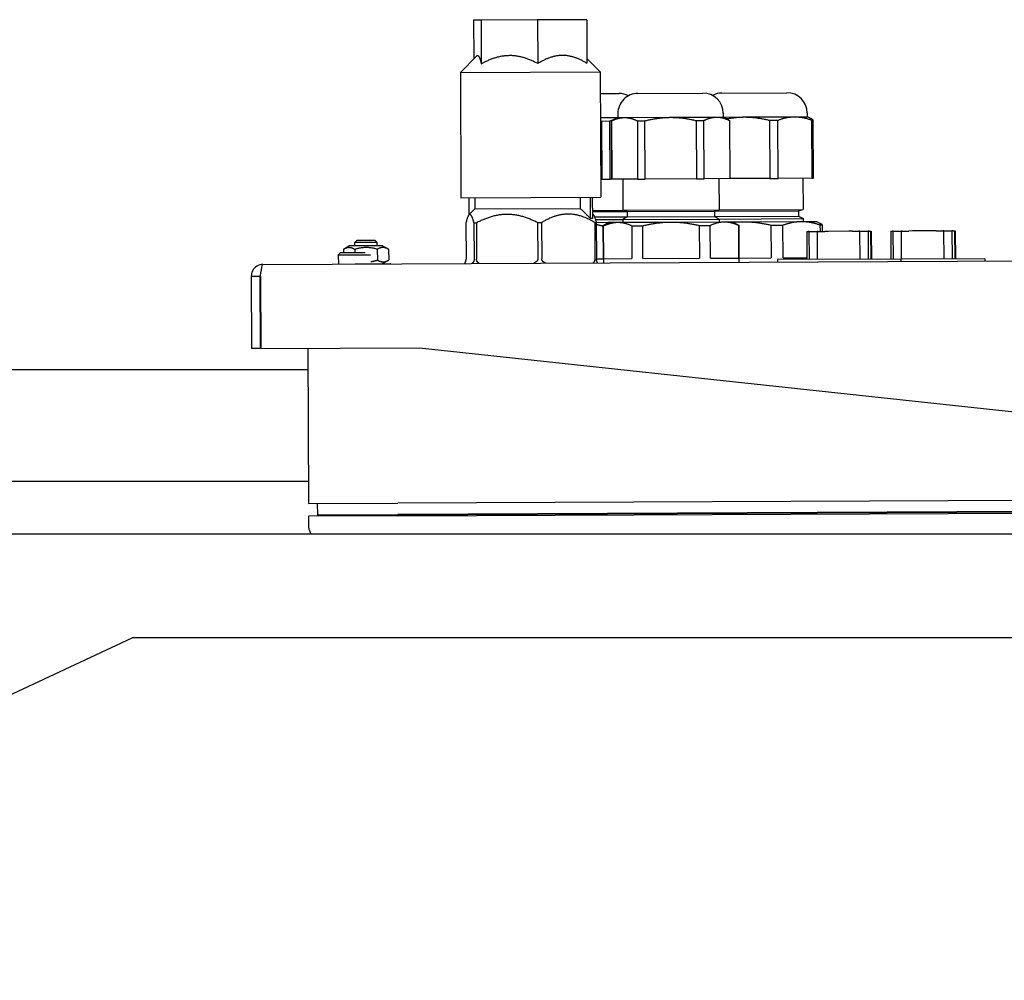
# Model space of a CAD drawing. Units: millimetres. Extents: x -1500 to 5945, y -1579 to 4455.
# Drawn here: x 532 to 707, y 890 to 1062 of the extents above; entities that cross this region are included whole.
import ezdxf

# ---------------------------------------------------------------- set-up
doc = ezdxf.new("R2010")
doc.units = ezdxf.units.MM
doc.header["$LTSCALE"] = 5
doc.layers.add('Sichtbar (ISO)', color=7, linetype='Continuous', lineweight=25)

msp = doc.modelspace()

# ---------------------------------------------------------------- linework, layer by layer
at = {"layer": 'Sichtbar (ISO)'}
for p, q in [((613.95, 1061.5), (612.61, 1061.49)), ((612.61, 1061.49), (612.64, 1054.59)), ((624.05, 1061.54), (613.95, 1061.5)), ((613.95, 1061.5), (613.99, 1053.73)), ((632.81, 1061.58), (624.05, 1061.54)), ((624.05, 1061.54), (624.09, 1053.78)), ((632.81, 1061.58), (632.85, 1053.81)), ((613.17, 1055.12), (610.25, 1052.18)), ((632.84, 1054.68), (635.25, 1052.29)), ((610.25, 1052.18), (635.25, 1052.29)), ((610.25, 1052.18), (610.36, 1029.78)), ((635.25, 1052.29), (635.35, 1029.9)), ((635.27, 1048.39), (638.58, 1048.41)), ((641.97, 1048.43), (653.58, 1048.48)), ((656.97, 1048.49), (668.58, 1048.54)), ((638.38, 1044.81), (638.39, 1044.11)), ((657.19, 1044.89), (657.2, 1044.19)), ((672.19, 1044.96), (672.2, 1044.26)), ((635.29, 1044.09), (638.29, 1044.11)), ((635.47, 1043.49), (636.94, 1043.5)), ((635.47, 1043.49), (635.52, 1033.1)), ((636.99, 1033.1), (636.94, 1043.5)), ((638.29, 1044.11), (637.24, 1043.5)), ((637.24, 1043.5), (637.27, 1043.5)), ((637.24, 1043.5), (637.29, 1033.1)), ((637.32, 1033.1), (637.27, 1043.5)), ((638.29, 1044.11), (639.56, 1044.11)), ((639.56, 1044.11), (647.79, 1044.15)), ((641.86, 1043.52), (641.91, 1033.12)), ((641.86, 1043.52), (643.21, 1043.52)), ((643.25, 1033.13), (643.21, 1043.52)), ((647.79, 1044.15), (656.02, 1044.19)), ((652.38, 1043.57), (652.43, 1033.17)), ((652.38, 1043.57), (653.73, 1043.57)), ((653.77, 1033.18), (653.73, 1043.57)), ((656.02, 1044.19), (657.29, 1044.19)), ((657.29, 1044.19), (660.97, 1044.21)), ((657.29, 1044.19), (658.34, 1043.59)), ((658.31, 1043.59), (658.36, 1033.2)), ((658.31, 1043.59), (658.34, 1043.59)), ((658.34, 1043.59), (658.39, 1033.2)), ((660.97, 1044.21), (669.95, 1044.25)), ((665.47, 1043.62), (666.94, 1043.63)), ((665.47, 1043.62), (665.52, 1033.23)), ((666.99, 1033.24), (666.94, 1043.63)), ((669.95, 1044.25), (672.29, 1044.26)), ((672.29, 1044.26), (672.84, 1043.95)), ((672.97, 1043.66), (673.02, 1033.26)), ((672.97, 1043.66), (673.27, 1043.66)), ((673.32, 1033.27), (673.27, 1043.66)), ((635.52, 1033.1), (635.34, 1033.1)), ((635.52, 1033.1), (636.99, 1033.1)), ((637.29, 1033.1), (636.99, 1033.1)), ((637.29, 1033.1), (637.32, 1033.1)), ((641.91, 1033.12), (637.32, 1033.1)), ((639.24, 1033.11), (639.27, 1027.55)), ((641.91, 1033.12), (643.25, 1033.13)), ((652.43, 1033.17), (643.25, 1033.13)), ((652.43, 1033.17), (653.77, 1033.18)), ((658.36, 1033.2), (653.77, 1033.18)), ((656.44, 1033.19), (656.47, 1027.63)), ((658.36, 1033.2), (658.39, 1033.2)), ((665.52, 1033.23), (658.39, 1033.2)), ((665.52, 1033.23), (666.99, 1033.24)), ((673.02, 1033.26), (666.99, 1033.24)), ((671.44, 1033.26), (671.47, 1027.7)), ((673.02, 1033.26), (673.32, 1033.27)), ((610.36, 1029.78), (635.35, 1029.9)), ((611.85, 1026.77), (611.84, 1029.79)), ((612.86, 1029.79), (612.86, 1027.79)), ((631.66, 1029.88), (631.67, 1027.88)), ((633.5, 1026.08), (633.48, 1029.89)), ((633.89, 1026.09), (633.87, 1029.89)), ((612.86, 1027.79), (611.79, 1026.71)), ((612.86, 1027.79), (631.67, 1027.88)), ((633.88, 1027.53), (639.27, 1027.55)), ((633.88, 1027.31), (640.07, 1027.34)), ((639.27, 1027.55), (656.47, 1027.63)), ((640.07, 1027.34), (639.27, 1027.55)), ((640.07, 1027.34), (655.67, 1027.41)), ((640.07, 1027.34), (640.07, 1026.38)), ((655.67, 1027.41), (656.47, 1027.63)), ((655.67, 1027.41), (670.67, 1027.48)), ((655.67, 1027.41), (655.67, 1026.45)), ((656.47, 1027.63), (671.47, 1027.7)), ((670.67, 1027.48), (671.47, 1027.7)), ((670.67, 1027.48), (670.67, 1026.52)), ((611.23, 1025.29), (611.26, 1018.79)), ((612.68, 1025.29), (613.12, 1025.3)), ((612.68, 1025.29), (612.71, 1018.79)), ((613.12, 1025.3), (613.15, 1018.8)), ((624.05, 1025.34), (624.76, 1025.35)), ((624.05, 1025.34), (624.08, 1018.84)), ((624.76, 1025.35), (624.79, 1018.85)), ((633.88, 1026.87), (633.95, 1026.81)), ((634.21, 1026.35), (640.07, 1026.38)), ((634.24, 1025.39), (634.52, 1025.39)), ((634.24, 1025.39), (634.27, 1018.89)), ((634.38, 1025.89), (639.27, 1025.91)), ((634.52, 1025.39), (636.88, 1025.4)), ((634.52, 1025.39), (634.55, 1018.89)), ((636.88, 1025.4), (635.78, 1024.76)), ((636.88, 1025.4), (638.35, 1025.41)), ((638.35, 1025.41), (647.88, 1025.45)), ((640.07, 1026.38), (639.27, 1025.91)), ((639.27, 1025.91), (656.47, 1025.99)), ((639.27, 1025.91), (639.28, 1025.41)), ((640.07, 1026.38), (655.67, 1026.45)), ((647.88, 1025.45), (657.4, 1025.49)), ((655.67, 1026.45), (670.67, 1026.52)), ((655.67, 1026.45), (656.47, 1025.99)), ((656.47, 1025.99), (671.47, 1026.06)), ((656.47, 1025.99), (656.48, 1025.49)), ((657.4, 1025.49), (658.88, 1025.5)), ((658.88, 1025.5), (660.76, 1025.51)), ((658.88, 1025.5), (659.98, 1024.87)), ((660.76, 1025.51), (671.17, 1025.56)), ((670.67, 1026.52), (671.47, 1026.06)), ((671.17, 1025.56), (673.87, 1025.57)), ((671.47, 1026.06), (671.47, 1025.56)), ((673.87, 1025.57), (674.51, 1025.21)), ((635.72, 1024.76), (635.78, 1024.76)), ((635.72, 1024.76), (635.74, 1018.9)), ((635.78, 1024.76), (635.83, 1024.76)), ((635.78, 1024.76), (635.81, 1018.16)), ((635.86, 1018.9), (635.83, 1024.76)), ((640.87, 1024.78), (642.84, 1024.79)), ((640.87, 1024.78), (640.9, 1018.92)), ((642.86, 1018.93), (642.84, 1024.79)), ((652.92, 1024.84), (654.88, 1024.85)), ((652.92, 1024.84), (652.95, 1018.97)), ((654.91, 1018.98), (654.88, 1024.85)), ((659.92, 1024.87), (659.98, 1024.87)), ((659.92, 1024.87), (659.95, 1019.01)), ((659.98, 1024.87), (660.01, 1018.27)), ((665.72, 1024.9), (667.86, 1024.91)), ((665.72, 1024.9), (665.74, 1019.03)), ((667.89, 1019.04), (667.86, 1024.91)), ((672.13, 1023.76), (672.37, 1023.76)), ((672.13, 1023.76), (672.15, 1018.76)), ((672.57, 1023.76), (672.37, 1023.76)), ((672.57, 1023.76), (673.96, 1023.77)), ((672.59, 1018.76), (672.57, 1023.76)), ((673.96, 1023.77), (673.98, 1018.77)), ((674.16, 1023.77), (673.96, 1023.77)), ((674.16, 1023.77), (675.37, 1023.78)), ((674.48, 1024.94), (674.49, 1023.77)), ((674.48, 1024.94), (674.92, 1024.94)), ((674.92, 1023.77), (674.92, 1024.94)), ((675.98, 1023.78), (675.37, 1023.78)), ((679.61, 1023.79), (675.98, 1023.78)), ((680.21, 1023.8), (679.61, 1023.79)), ((680.21, 1023.8), (681.42, 1023.8)), ((681.62, 1023.8), (681.42, 1023.8)), ((681.62, 1023.8), (683.06, 1023.81)), ((681.64, 1018.8), (681.62, 1023.8)), ((683.06, 1023.81), (683.08, 1018.81)), ((683.27, 1023.81), (683.06, 1023.81)), ((683.27, 1023.81), (683.53, 1023.81)), ((683.53, 1023.81), (683.63, 1023.81)), ((683.53, 1023.81), (683.55, 1018.81)), ((683.63, 1023.81), (683.66, 1018.81)), ((687.13, 1023.83), (687.37, 1023.83)), ((687.13, 1023.83), (687.15, 1018.83)), ((687.57, 1023.83), (687.37, 1023.83)), ((687.57, 1023.83), (688.96, 1023.84)), ((687.59, 1018.83), (687.57, 1023.83)), ((688.96, 1023.84), (688.98, 1018.84)), ((689.16, 1023.84), (688.96, 1023.84)), ((689.16, 1023.84), (690.37, 1023.84)), ((690.98, 1023.85), (690.37, 1023.84)), ((694.61, 1023.86), (690.98, 1023.85)), ((695.21, 1023.86), (694.61, 1023.86)), ((695.21, 1023.86), (696.42, 1023.87)), ((696.62, 1023.87), (696.42, 1023.87)), ((696.62, 1023.87), (698.06, 1023.88)), ((696.64, 1018.87), (696.62, 1023.87)), ((698.06, 1023.88), (698.08, 1018.88)), ((698.27, 1023.88), (698.06, 1023.88)), ((698.27, 1023.88), (698.53, 1023.88)), ((698.53, 1023.88), (698.63, 1023.88)), ((698.53, 1023.88), (698.55, 1018.88)), ((698.63, 1023.88), (698.66, 1018.88)), ((591.82, 1022.2), (591.39, 1021.77)), ((595.39, 1021.79), (591.39, 1021.77)), ((591.39, 1021.2), (591.39, 1021.77)), ((591.82, 1022.2), (594.96, 1022.21)), ((594.96, 1022.21), (595.39, 1021.79)), ((595.39, 1021.22), (595.39, 1021.79)), ((590.44, 1021.19), (589.36, 1020.56)), ((589.36, 1020.56), (589.36, 1019.95)), ((596.34, 1021.22), (590.44, 1021.19)), ((591.38, 1020.57), (591.38, 1019.91)), ((595.42, 1020.59), (595.43, 1018.65)), ((596.34, 1021.22), (597.44, 1020.59)), ((597.44, 1020.59), (597.45, 1018.65)), ((575, 1017.88), (870.8, 1019.21)), ((588.8, 1019.95), (588.45, 1019.59)), ((588.45, 1019.59), (594.23, 1019.62)), ((588.45, 1019.59), (588.46, 1017.94)), ((591.35, 1019.96), (588.8, 1019.95)), ((593.24, 1019.97), (591.56, 1019.96)), ((596.36, 1018.02), (597.45, 1018.65)), ((634.55, 1018.89), (635.74, 1018.9)), ((635.86, 1018.9), (640.9, 1018.92)), ((642.86, 1018.93), (652.95, 1018.97)), ((654.91, 1018.98), (659.95, 1019.01)), ((660, 1019.01), (665.74, 1019.03)), ((688.91, 1018.84), (666.91, 1018.74)), ((666.91, 1018.74), (666.91, 1018.3)), ((667.89, 1019.04), (672.15, 1019.06)), ((703.91, 1018.9), (688.91, 1018.84)), ((688.91, 1018.84), (688.91, 1018.4)), ((703.91, 1018.9), (703.91, 1018.46)), ((591.46, 1018), (597.71, 1018.03)), ((597.71, 1018.03), (597.75, 1017.99)), ((572.91, 1015.77), (574.41, 1015.78)), ((572.91, 1015.77), (572.97, 1002.87)), ((574.41, 1015.78), (574.47, 1002.88)), ((574.55, 1015.78), (574.61, 1002.88)), ((574.47, 1002.88), (572.97, 1002.87)), ((574.61, 1002.88), (602.97, 1003.01)), ((582.98, 1002.92), (583.1, 975.16)), ((602.97, 1003.01), (843.09, 977.09)), ((407.35, 999.08), (582.99, 999.1)), ((583.08, 979.1), (497.35, 979.09)), ((847.1, 976.35), (599.1, 975.23)), ((583.1, 975.16), (599.1, 975.23)), ((584.7, 975.17), (584.71, 973.17)), ((847.11, 974.35), (599.11, 973.23)), ((599.11, 973.18), (847.11, 974.3)), ((599.11, 972.98), (583.11, 972.91)), ((583.11, 972.91), (583.12, 970.99)), ((584.71, 973.17), (599.11, 973.23)), ((599.11, 973.18), (584.71, 973.12)), ((584.71, 973.12), (584.71, 972.92)), ((599.11, 972.98), (847.11, 974.1)), ((306.1, 969.74), (906.1, 969.74)), ((420.51, 890.04), (551.64, 951.19)), ((551.89, 951.24), (904, 951.24))]:
    msp.add_line(p, q, dxfattribs=at)
for centre, radius, start, end in [((641.98, 1044.83), 3.6, 90.2578, 180.2578), ((638.59, 1044.81), 3.6, 62.1694, 90.2578), ((653.59, 1044.88), 3.6, 0.2578, 90.2578), ((656.98, 1044.89), 3.6, 90.2578, 118.3462), ((668.59, 1044.94), 3.6, 0.2578, 90.2578), ((583.62, 970.99), 0.5, 180.2578, 198.9295), ((551.89, 950.64), 0.6, 90, 115)]:
    msp.add_arc(centre, radius, start, end, dxfattribs=at)
for points, knots in [([(613.17, 1055.12), (613.17, 1055.13), (613.18, 1055.13), (613.18, 1055.14), (613.2, 1055.15), (613.21, 1055.16), (613.22, 1055.17), (613.24, 1055.18), (613.25, 1055.18), (613.27, 1055.19), (613.28, 1055.19), (613.3, 1055.2), (613.31, 1055.2), (613.33, 1055.2), (613.34, 1055.19), (613.36, 1055.19), (613.37, 1055.19), (613.39, 1055.18), (613.4, 1055.17), (613.41, 1055.16), (613.43, 1055.15), (613.44, 1055.14), (613.46, 1055.12), (613.47, 1055.11), (613.49, 1055.09), (613.5, 1055.07), (613.52, 1055.05), (613.53, 1055.03), (613.55, 1055.01), (613.56, 1054.99), (613.58, 1054.96), (613.59, 1054.93), (613.6, 1054.91), (613.62, 1054.88), (613.63, 1054.85), (613.65, 1054.82), (613.66, 1054.78), (613.69, 1054.72), (613.72, 1054.65), (613.74, 1054.57), (613.77, 1054.49), (613.8, 1054.41), (613.83, 1054.32), (613.86, 1054.23), (613.88, 1054.14), (613.91, 1054.04), (613.94, 1053.94), (613.96, 1053.84), (613.99, 1053.73)], [4.557138, 4.557138, 4.557138, 4.557138, 4.653945, 4.653945, 4.653945, 5.01186, 5.01186, 5.01186, 5.370629, 5.370629, 5.370629, 5.730075, 5.730075, 5.730075, 6.089982, 6.089982, 6.089982, 6.450104, 6.450104, 6.450104, 6.81018, 6.81018, 6.81018, 7.169935, 7.169935, 7.169935, 7.529092, 7.529092, 7.529092, 7.887378, 7.887378, 7.887378, 8.244535, 8.244535, 8.244535, 8.601005, 8.601005, 8.601005, 9.314557, 9.314557, 9.314557, 10.029346, 10.029346, 10.029346, 10.745315, 10.745315, 10.745315, 11.461849, 11.461849, 11.461849, 11.461849]), ([(613.99, 1053.73), (614.09, 1053.78), (614.19, 1053.84), (614.29, 1053.89), (614.38, 1053.94), (614.48, 1053.99), (614.58, 1054.04), (614.68, 1054.09), (614.78, 1054.14), (614.88, 1054.19), (614.98, 1054.23), (615.08, 1054.28), (615.19, 1054.32), (615.29, 1054.37), (615.39, 1054.41), (615.49, 1054.46), (615.59, 1054.5), (615.7, 1054.54), (615.8, 1054.58), (615.9, 1054.62), (616.01, 1054.66), (616.11, 1054.69), (616.22, 1054.73), (616.32, 1054.76), (616.43, 1054.8), (616.53, 1054.83), (616.64, 1054.86), (616.75, 1054.89), (616.85, 1054.92), (616.96, 1054.95), (617.07, 1054.98), (617.18, 1055), (617.28, 1055.03), (617.39, 1055.05), (617.5, 1055.07), (617.61, 1055.09), (617.72, 1055.11), (617.83, 1055.13), (617.94, 1055.14), (618.05, 1055.16), (618.16, 1055.17), (618.27, 1055.18), (618.38, 1055.19), (618.49, 1055.2), (618.6, 1055.21), (618.71, 1055.21), (618.82, 1055.22), (618.93, 1055.22), (619.04, 1055.22), (619.15, 1055.22), (619.26, 1055.22), (619.37, 1055.22), (619.48, 1055.21), (619.59, 1055.21), (619.69, 1055.2), (619.8, 1055.19), (619.91, 1055.18), (620.02, 1055.17), (620.13, 1055.15), (620.24, 1055.14), (620.35, 1055.12), (620.46, 1055.1), (620.57, 1055.08), (620.67, 1055.06), (620.78, 1055.04), (620.89, 1055.02), (621, 1054.99), (621.11, 1054.97), (621.21, 1054.94), (621.32, 1054.91), (621.43, 1054.88), (621.53, 1054.85), (621.64, 1054.82), (621.75, 1054.79), (621.85, 1054.75), (621.96, 1054.72), (622.06, 1054.68), (622.17, 1054.65), (622.27, 1054.61), (622.48, 1054.53), (622.69, 1054.45), (622.89, 1054.36), (622.99, 1054.31), (623.09, 1054.27), (623.19, 1054.22), (623.29, 1054.18), (623.39, 1054.13), (623.49, 1054.08), (623.59, 1054.03), (623.69, 1053.98), (623.79, 1053.93), (623.89, 1053.88), (623.99, 1053.83), (624.09, 1053.78)], [0, 0, 0, 0, 0.357705, 0.357705, 0.357705, 0.715192, 0.715192, 0.715192, 1.072445, 1.072445, 1.072445, 1.429473, 1.429473, 1.429473, 1.786315, 1.786315, 1.786315, 2.143034, 2.143034, 2.143034, 2.50023, 2.50023, 2.50023, 2.858661, 2.858661, 2.858661, 3.218016, 3.218016, 3.218016, 3.57798, 3.57798, 3.57798, 3.938252, 3.938252, 3.938252, 4.298553, 4.298553, 4.298553, 4.658635, 4.658635, 4.658635, 5.018282, 5.018282, 5.018282, 5.377321, 5.377321, 5.377321, 5.735632, 5.735632, 5.735632, 6.093155, 6.093155, 6.093155, 6.450005, 6.450005, 6.450005, 6.807113, 6.807113, 6.807113, 7.164764, 7.164764, 7.164764, 7.522967, 7.522967, 7.522967, 7.881663, 7.881663, 7.881663, 8.240735, 8.240735, 8.240735, 8.600017, 8.600017, 8.600017, 8.959297, 8.959297, 8.959297, 9.318325, 9.318325, 9.318325, 10.034445, 10.034445, 10.034445, 10.391204, 10.391204, 10.391204, 10.747958, 10.747958, 10.747958, 11.104829, 11.104829, 11.104829, 11.461849, 11.461849, 11.461849, 11.461849]), ([(624.09, 1053.78), (624.26, 1053.88), (624.43, 1053.99), (624.6, 1054.09), (624.78, 1054.19), (624.95, 1054.28), (625.13, 1054.37), (625.31, 1054.46), (625.48, 1054.55), (625.66, 1054.63), (625.84, 1054.7), (626.03, 1054.78), (626.21, 1054.84), (626.3, 1054.88), (626.39, 1054.91), (626.48, 1054.94), (626.58, 1054.97), (626.67, 1054.99), (626.76, 1055.02), (626.85, 1055.05), (626.95, 1055.07), (627.04, 1055.09), (627.13, 1055.11), (627.23, 1055.13), (627.32, 1055.15), (627.41, 1055.17), (627.51, 1055.19), (627.6, 1055.2), (627.7, 1055.21), (627.79, 1055.23), (627.89, 1055.23), (627.98, 1055.24), (628.08, 1055.25), (628.17, 1055.26), (628.27, 1055.26), (628.37, 1055.26), (628.46, 1055.26), (628.56, 1055.26), (628.65, 1055.26), (628.75, 1055.26), (628.84, 1055.25), (628.94, 1055.25), (629.04, 1055.24), (629.13, 1055.23), (629.23, 1055.22), (629.32, 1055.21), (629.42, 1055.19), (629.51, 1055.18), (629.61, 1055.16), (629.7, 1055.14), (629.8, 1055.13), (629.89, 1055.1), (629.98, 1055.08), (630.08, 1055.06), (630.17, 1055.03), (630.26, 1055.01), (630.35, 1054.98), (630.45, 1054.95), (630.54, 1054.93), (630.63, 1054.89), (630.72, 1054.86), (630.9, 1054.8), (631.09, 1054.73), (631.27, 1054.65), (631.45, 1054.57), (631.62, 1054.49), (631.8, 1054.4), (631.98, 1054.31), (632.16, 1054.22), (632.33, 1054.12), (632.5, 1054.02), (632.68, 1053.92), (632.85, 1053.81)], [0, 0, 0, 0, 0.716776, 0.716776, 0.716776, 1.434395, 1.434395, 1.434395, 2.151417, 2.151417, 2.151417, 2.866985, 2.866985, 2.866985, 3.224138, 3.224138, 3.224138, 3.580921, 3.580921, 3.580921, 3.937438, 3.937438, 3.937438, 4.294399, 4.294399, 4.294399, 4.652409, 4.652409, 4.652409, 5.011297, 5.011297, 5.011297, 5.370848, 5.370848, 5.370848, 5.730824, 5.730824, 5.730824, 6.090964, 6.090964, 6.090964, 6.451003, 6.451003, 6.451003, 6.810672, 6.810672, 6.810672, 7.169708, 7.169708, 7.169708, 7.527865, 7.527865, 7.527865, 7.884924, 7.884924, 7.884924, 8.241423, 8.241423, 8.241423, 8.59815, 8.59815, 8.59815, 9.312607, 9.312607, 9.312607, 10.028473, 10.028473, 10.028473, 10.745247, 10.745247, 10.745247, 11.461849, 11.461849, 11.461849, 11.461849]), ([(633.5, 1026.08), (633.35, 1026.23), (633.19, 1026.38), (633.04, 1026.53), (632.89, 1026.68), (632.74, 1026.83), (632.59, 1026.98), (632.43, 1027.13), (632.28, 1027.28), (632.13, 1027.43), (631.98, 1027.58), (631.82, 1027.73), (631.67, 1027.88)], [0, 0, 0, 0, 0.649578, 0.649578, 0.649578, 1.299156, 1.299156, 1.299156, 1.948733, 1.948733, 1.948733, 2.598315, 2.598315, 2.598315, 2.598315]), ([(612.68, 1025.29), (612.66, 1025.4), (612.63, 1025.51), (612.6, 1025.61), (612.57, 1025.71), (612.54, 1025.81), (612.51, 1025.9), (612.48, 1025.99), (612.45, 1026.08), (612.42, 1026.16), (612.4, 1026.2), (612.39, 1026.24), (612.37, 1026.27), (612.36, 1026.31), (612.34, 1026.34), (612.33, 1026.38), (612.31, 1026.41), (612.3, 1026.44), (612.28, 1026.47), (612.26, 1026.5), (612.25, 1026.53), (612.23, 1026.55), (612.23, 1026.57), (612.22, 1026.58), (612.21, 1026.59), (612.2, 1026.6), (612.2, 1026.61), (612.19, 1026.62), (612.17, 1026.65), (612.16, 1026.67), (612.14, 1026.68), (612.13, 1026.7), (612.11, 1026.72), (612.09, 1026.73), (612.08, 1026.74), (612.06, 1026.75), (612.05, 1026.76), (612.03, 1026.77), (612.01, 1026.78), (612, 1026.78), (611.98, 1026.79), (611.97, 1026.79), (611.95, 1026.79), (611.94, 1026.79), (611.92, 1026.79), (611.9, 1026.78), (611.89, 1026.78), (611.87, 1026.77), (611.86, 1026.76), (611.84, 1026.75), (611.83, 1026.74), (611.81, 1026.73), (611.79, 1026.71), (611.78, 1026.7), (611.76, 1026.68), (611.75, 1026.66), (611.73, 1026.64), (611.72, 1026.62), (611.7, 1026.6), (611.69, 1026.58), (611.67, 1026.55), (611.64, 1026.5), (611.61, 1026.44), (611.58, 1026.37), (611.55, 1026.31), (611.52, 1026.23), (611.49, 1026.15), (611.46, 1026.07), (611.43, 1025.99), (611.4, 1025.9), (611.37, 1025.8), (611.35, 1025.71), (611.32, 1025.61), (611.29, 1025.5), (611.26, 1025.4), (611.23, 1025.29)], [0, 0, 0, 0, 0.772309, 0.772309, 0.772309, 1.545088, 1.545088, 1.545088, 2.317104, 2.317104, 2.317104, 2.702586, 2.702586, 2.702586, 3.087665, 3.087665, 3.087665, 3.472354, 3.472354, 3.472354, 3.856711, 3.856711, 3.856711, 4.048798, 4.048798, 4.048798, 4.240971, 4.240971, 4.240971, 4.62615, 4.62615, 4.62615, 5.012327, 5.012327, 5.012327, 5.399321, 5.399321, 5.399321, 5.786923, 5.786923, 5.786923, 6.174901, 6.174901, 6.174901, 6.563012, 6.563012, 6.563012, 6.951005, 6.951005, 6.951005, 7.338632, 7.338632, 7.338632, 7.725647, 7.725647, 7.725647, 8.111821, 8.111821, 8.111821, 8.496947, 8.496947, 8.496947, 9.265309, 9.265309, 9.265309, 10.034394, 10.034394, 10.034394, 10.80502, 10.80502, 10.80502, 11.577372, 11.577372, 11.577372, 12.351125, 12.351125, 12.351125, 12.351125]), ([(624.05, 1025.34), (623.94, 1025.4), (623.83, 1025.45), (623.73, 1025.5), (623.62, 1025.56), (623.51, 1025.61), (623.4, 1025.66), (623.19, 1025.76), (622.97, 1025.85), (622.74, 1025.94), (622.63, 1025.99), (622.52, 1026.03), (622.41, 1026.08), (622.3, 1026.12), (622.18, 1026.16), (622.07, 1026.2), (621.96, 1026.24), (621.84, 1026.28), (621.73, 1026.31), (621.62, 1026.35), (621.5, 1026.38), (621.39, 1026.42), (621.27, 1026.45), (621.16, 1026.48), (621.04, 1026.51), (620.93, 1026.54), (620.81, 1026.57), (620.69, 1026.59), (620.58, 1026.62), (620.46, 1026.64), (620.34, 1026.66), (620.23, 1026.68), (620.11, 1026.7), (619.99, 1026.72), (619.88, 1026.74), (619.76, 1026.75), (619.64, 1026.76), (619.52, 1026.78), (619.41, 1026.79), (619.29, 1026.8), (619.17, 1026.8), (619.05, 1026.81), (618.93, 1026.81), (618.82, 1026.82), (618.7, 1026.82), (618.58, 1026.82), (618.46, 1026.82), (618.34, 1026.82), (618.22, 1026.81), (618.1, 1026.81), (617.99, 1026.8), (617.87, 1026.79), (617.75, 1026.78), (617.63, 1026.77), (617.51, 1026.75), (617.39, 1026.74), (617.28, 1026.72), (617.16, 1026.71), (617.04, 1026.69), (616.92, 1026.67), (616.8, 1026.64), (616.69, 1026.62), (616.57, 1026.6), (616.45, 1026.57), (616.34, 1026.54), (616.22, 1026.52), (616.11, 1026.49), (615.99, 1026.46), (615.88, 1026.42), (615.76, 1026.39), (615.53, 1026.32), (615.31, 1026.25), (615.08, 1026.17), (614.86, 1026.09), (614.64, 1026), (614.42, 1025.91), (614.31, 1025.86), (614.2, 1025.81), (614.09, 1025.77), (613.98, 1025.72), (613.87, 1025.67), (613.76, 1025.62), (613.65, 1025.56), (613.54, 1025.51), (613.44, 1025.46), (613.33, 1025.41), (613.22, 1025.35), (613.12, 1025.3)], [0, 0, 0, 0, 0.384374, 0.384374, 0.384374, 0.768708, 0.768708, 0.768708, 1.539407, 1.539407, 1.539407, 1.925923, 1.925923, 1.925923, 2.31284, 2.31284, 2.31284, 2.699908, 2.699908, 2.699908, 3.086913, 3.086913, 3.086913, 3.473673, 3.473673, 3.473673, 3.860049, 3.860049, 3.860049, 4.245944, 4.245944, 4.245944, 4.631313, 4.631313, 4.631313, 5.016166, 5.016166, 5.016166, 5.400634, 5.400634, 5.400634, 5.785648, 5.785648, 5.785648, 6.171494, 6.171494, 6.171494, 6.558114, 6.558114, 6.558114, 6.945394, 6.945394, 6.945394, 7.333175, 7.333175, 7.333175, 7.721261, 7.721261, 7.721261, 8.109427, 8.109427, 8.109427, 8.497423, 8.497423, 8.497423, 8.88498, 8.88498, 8.88498, 9.271817, 9.271817, 9.271817, 10.04227, 10.04227, 10.04227, 10.811046, 10.811046, 10.811046, 11.195667, 11.195667, 11.195667, 11.580533, 11.580533, 11.580533, 11.965681, 11.965681, 11.965681, 12.351125, 12.351125, 12.351125, 12.351125]), ([(627.14, 1026.47), (627.04, 1026.44), (626.94, 1026.4), (626.83, 1026.36), (626.73, 1026.33), (626.63, 1026.29), (626.53, 1026.24), (626.33, 1026.16), (626.13, 1026.07), (625.93, 1025.98), (625.83, 1025.93), (625.73, 1025.88), (625.63, 1025.83), (625.53, 1025.78), (625.44, 1025.73), (625.34, 1025.68), (625.24, 1025.63), (625.14, 1025.57), (625.05, 1025.52), (624.95, 1025.46), (624.86, 1025.41), (624.76, 1025.35)], [0, 0, 0, 0, 0.40054, 0.40054, 0.40054, 0.799776, 0.799776, 0.799776, 1.597193, 1.597193, 1.597193, 1.99613, 1.99613, 1.99613, 2.395324, 2.395324, 2.395324, 2.794819, 2.794819, 2.794819, 3.194633, 3.194633, 3.194633, 3.194633]), ([(634.24, 1025.39), (634.1, 1025.47), (633.96, 1025.55), (633.83, 1025.63), (633.76, 1025.66), (633.69, 1025.7), (633.62, 1025.74), (633.55, 1025.77), (633.48, 1025.81), (633.41, 1025.85), (633.26, 1025.92), (633.12, 1025.99), (632.98, 1026.05), (632.84, 1026.12), (632.69, 1026.18), (632.55, 1026.24), (632.4, 1026.3), (632.25, 1026.35), (632.11, 1026.4), (631.96, 1026.46), (631.81, 1026.5), (631.66, 1026.55), (631.59, 1026.57), (631.52, 1026.59), (631.44, 1026.61), (631.37, 1026.63), (631.29, 1026.65), (631.22, 1026.67), (631.14, 1026.68), (631.07, 1026.7), (630.99, 1026.72), (630.92, 1026.73), (630.84, 1026.75), (630.77, 1026.76), (630.69, 1026.77), (630.62, 1026.78), (630.54, 1026.8), (630.47, 1026.81), (630.39, 1026.82), (630.32, 1026.82), (630.16, 1026.84), (630.01, 1026.85), (629.86, 1026.86), (629.79, 1026.86), (629.71, 1026.87), (629.63, 1026.87), (629.56, 1026.87), (629.48, 1026.87), (629.4, 1026.87), (629.33, 1026.87), (629.25, 1026.86), (629.18, 1026.86), (629.1, 1026.86), (629.02, 1026.85), (628.95, 1026.85), (628.87, 1026.84), (628.8, 1026.83), (628.72, 1026.82), (628.64, 1026.81), (628.57, 1026.8), (628.49, 1026.79), (628.42, 1026.78), (628.34, 1026.77), (628.26, 1026.76), (628.19, 1026.74), (628.11, 1026.73), (628.04, 1026.71), (627.96, 1026.7), (627.89, 1026.68), (627.81, 1026.66), (627.74, 1026.64), (627.66, 1026.62), (627.59, 1026.6), (627.51, 1026.58), (627.44, 1026.56), (627.36, 1026.54), (627.29, 1026.52), (627.21, 1026.49), (627.14, 1026.47)], [0, 0, 0, 0, 0.569375, 0.569375, 0.569375, 0.854059, 0.854059, 0.854059, 1.139195, 1.139195, 1.139195, 1.710976, 1.710976, 1.710976, 2.283971, 2.283971, 2.283971, 2.857346, 2.857346, 2.857346, 3.430417, 3.430417, 3.430417, 3.716674, 3.716674, 3.716674, 4.002684, 4.002684, 4.002684, 4.288416, 4.288416, 4.288416, 4.573857, 4.573857, 4.573857, 4.85901, 4.85901, 4.85901, 5.143899, 5.143899, 5.143899, 5.713788, 5.713788, 5.713788, 5.999383, 5.999383, 5.999383, 6.285422, 6.285422, 6.285422, 6.571871, 6.571871, 6.571871, 6.858681, 6.858681, 6.858681, 7.145788, 7.145788, 7.145788, 7.433118, 7.433118, 7.433118, 7.720584, 7.720584, 7.720584, 8.008095, 8.008095, 8.008095, 8.29555, 8.29555, 8.29555, 8.582843, 8.582843, 8.582843, 8.869861, 8.869861, 8.869861, 9.156492, 9.156492, 9.156492, 9.156492]), ([(633.95, 1026.81), (633.96, 1026.8), (633.97, 1026.79), (633.97, 1026.78), (633.99, 1026.76), (634.01, 1026.74), (634.02, 1026.72), (634.04, 1026.7), (634.05, 1026.68), (634.07, 1026.65), (634.08, 1026.62), (634.1, 1026.6), (634.12, 1026.57), (634.13, 1026.54), (634.15, 1026.51), (634.16, 1026.47), (634.19, 1026.41), (634.22, 1026.33), (634.25, 1026.25), (634.28, 1026.17), (634.31, 1026.09), (634.34, 1026), (634.36, 1025.95), (634.37, 1025.9), (634.39, 1025.86), (634.4, 1025.81), (634.42, 1025.76), (634.43, 1025.71), (634.45, 1025.66), (634.46, 1025.61), (634.48, 1025.55), (634.49, 1025.5), (634.5, 1025.45), (634.52, 1025.39)], [7.534825, 7.534825, 7.534825, 7.534825, 7.721261, 7.721261, 7.721261, 8.109427, 8.109427, 8.109427, 8.497423, 8.497423, 8.497423, 8.88498, 8.88498, 8.88498, 9.271817, 9.271817, 9.271817, 10.04227, 10.04227, 10.04227, 10.811046, 10.811046, 10.811046, 11.195667, 11.195667, 11.195667, 11.580533, 11.580533, 11.580533, 11.965681, 11.965681, 11.965681, 12.351125, 12.351125, 12.351125, 12.351125]), ([(611.02, 1018.05), (611.02, 1018.05), (611.03, 1018.06), (611.03, 1018.07), (611.04, 1018.08), (611.05, 1018.09), (611.06, 1018.1), (611.07, 1018.12), (611.08, 1018.13), (611.09, 1018.15), (611.1, 1018.16), (611.11, 1018.18), (611.12, 1018.19), (611.12, 1018.2), (611.13, 1018.21), (611.13, 1018.23), (611.14, 1018.24), (611.14, 1018.25), (611.15, 1018.26), (611.16, 1018.29), (611.17, 1018.31), (611.18, 1018.34), (611.19, 1018.35), (611.19, 1018.37), (611.2, 1018.38), (611.2, 1018.4), (611.21, 1018.41), (611.21, 1018.43), (611.21, 1018.44), (611.22, 1018.44), (611.22, 1018.45), (611.22, 1018.46), (611.22, 1018.47), (611.22, 1018.48), (611.23, 1018.49), (611.23, 1018.51), (611.24, 1018.53), (611.24, 1018.54), (611.24, 1018.55), (611.24, 1018.56), (611.24, 1018.57), (611.25, 1018.58), (611.25, 1018.59), (611.25, 1018.6), (611.25, 1018.61), (611.25, 1018.62), (611.25, 1018.63), (611.25, 1018.64), (611.25, 1018.65), (611.26, 1018.66), (611.26, 1018.67), (611.26, 1018.69), (611.26, 1018.7), (611.26, 1018.71), (611.26, 1018.72), (611.26, 1018.73), (611.26, 1018.74), (611.26, 1018.75), (611.26, 1018.76), (611.26, 1018.78), (611.26, 1018.79)], [1.937972, 1.937972, 1.937972, 1.937972, 1.992098, 1.992098, 1.992098, 2.087312, 2.087312, 2.087312, 2.182568, 2.182568, 2.182568, 2.277683, 2.277683, 2.277683, 2.339059, 2.339059, 2.339059, 2.400358, 2.400358, 2.400358, 2.523383, 2.523383, 2.523383, 2.584974, 2.584974, 2.584974, 2.646428, 2.646428, 2.646428, 2.677091, 2.677091, 2.677091, 2.70777, 2.70777, 2.70777, 2.769461, 2.769461, 2.769461, 2.803264, 2.803264, 2.803264, 2.837026, 2.837026, 2.837026, 2.870705, 2.870705, 2.870705, 2.904278, 2.904278, 2.904278, 2.937881, 2.937881, 2.937881, 2.971645, 2.971645, 2.971645, 3.005483, 3.005483, 3.005483, 3.039306, 3.039306, 3.039306, 3.039306]), ([(612.71, 1018.79), (612.71, 1018.78), (612.71, 1018.77), (612.71, 1018.76), (612.71, 1018.75), (612.71, 1018.74), (612.71, 1018.73), (612.71, 1018.71), (612.71, 1018.7), (612.71, 1018.69), (612.71, 1018.68), (612.71, 1018.67), (612.7, 1018.66), (612.7, 1018.65), (612.7, 1018.64), (612.7, 1018.63), (612.7, 1018.62), (612.69, 1018.61), (612.69, 1018.6), (612.69, 1018.59), (612.69, 1018.58), (612.68, 1018.57), (612.68, 1018.56), (612.68, 1018.55), (612.67, 1018.54), (612.67, 1018.52), (612.66, 1018.5), (612.66, 1018.48), (612.65, 1018.47), (612.64, 1018.45), (612.63, 1018.43), (612.62, 1018.4), (612.6, 1018.37), (612.59, 1018.35), (612.58, 1018.33), (612.57, 1018.32), (612.56, 1018.31), (612.55, 1018.29), (612.54, 1018.28), (612.53, 1018.27), (612.52, 1018.26), (612.52, 1018.24), (612.51, 1018.23), (612.5, 1018.22), (612.49, 1018.21), (612.48, 1018.2), (612.46, 1018.18), (612.45, 1018.17), (612.43, 1018.15), (612.42, 1018.14), (612.4, 1018.12), (612.39, 1018.11), (612.37, 1018.1), (612.35, 1018.08), (612.34, 1018.07), (612.33, 1018.06), (612.32, 1018.06), (612.31, 1018.05)], [0, 0, 0, 0, 0.03381, 0.03381, 0.03381, 0.06762, 0.06762, 0.06762, 0.101341, 0.101341, 0.101341, 0.134896, 0.134896, 0.134896, 0.16846, 0.16846, 0.16846, 0.202122, 0.202122, 0.202122, 0.235851, 0.235851, 0.235851, 0.269595, 0.269595, 0.269595, 0.331128, 0.331128, 0.331128, 0.392468, 0.392468, 0.392468, 0.515625, 0.515625, 0.515625, 0.577215, 0.577215, 0.577215, 0.638555, 0.638555, 0.638555, 0.699871, 0.699871, 0.699871, 0.761275, 0.761275, 0.761275, 0.856416, 0.856416, 0.856416, 0.951669, 0.951669, 0.951669, 1.04681, 1.04681, 1.04681, 1.101362, 1.101362, 1.101362, 1.101362]), ([(613.62, 1018.06), (613.61, 1018.06), (613.6, 1018.07), (613.59, 1018.08), (613.57, 1018.09), (613.55, 1018.1), (613.53, 1018.11), (613.51, 1018.13), (613.49, 1018.14), (613.47, 1018.16), (613.45, 1018.17), (613.44, 1018.19), (613.42, 1018.2), (613.41, 1018.21), (613.4, 1018.22), (613.38, 1018.24), (613.37, 1018.25), (613.36, 1018.26), (613.35, 1018.27), (613.33, 1018.3), (613.31, 1018.32), (613.29, 1018.35), (613.28, 1018.36), (613.27, 1018.38), (613.26, 1018.39), (613.25, 1018.41), (613.24, 1018.42), (613.24, 1018.44), (613.23, 1018.45), (613.23, 1018.45), (613.22, 1018.46), (613.22, 1018.47), (613.22, 1018.48), (613.21, 1018.49), (613.2, 1018.5), (613.2, 1018.52), (613.19, 1018.54), (613.19, 1018.55), (613.18, 1018.56), (613.18, 1018.57), (613.18, 1018.58), (613.17, 1018.59), (613.17, 1018.6), (613.17, 1018.61), (613.17, 1018.62), (613.16, 1018.63), (613.16, 1018.64), (613.16, 1018.65), (613.16, 1018.66), (613.16, 1018.67), (613.15, 1018.68), (613.15, 1018.69), (613.15, 1018.71), (613.15, 1018.72), (613.15, 1018.73), (613.15, 1018.74), (613.15, 1018.75), (613.15, 1018.76), (613.15, 1018.77), (613.15, 1018.78), (613.15, 1018.8)], [1.937972, 1.937972, 1.937972, 1.937972, 1.992098, 1.992098, 1.992098, 2.087312, 2.087312, 2.087312, 2.182568, 2.182568, 2.182568, 2.277683, 2.277683, 2.277683, 2.339059, 2.339059, 2.339059, 2.400358, 2.400358, 2.400358, 2.523383, 2.523383, 2.523383, 2.584974, 2.584974, 2.584974, 2.646428, 2.646428, 2.646428, 2.677091, 2.677091, 2.677091, 2.70777, 2.70777, 2.70777, 2.769461, 2.769461, 2.769461, 2.803264, 2.803264, 2.803264, 2.837026, 2.837026, 2.837026, 2.870705, 2.870705, 2.870705, 2.904278, 2.904278, 2.904278, 2.937881, 2.937881, 2.937881, 2.971645, 2.971645, 2.971645, 3.005483, 3.005483, 3.005483, 3.039306, 3.039306, 3.039306, 3.039306]), ([(624.08, 1018.84), (624.08, 1018.83), (624.08, 1018.82), (624.08, 1018.81), (624.08, 1018.8), (624.07, 1018.79), (624.07, 1018.78), (624.07, 1018.77), (624.07, 1018.75), (624.07, 1018.74), (624.07, 1018.73), (624.06, 1018.72), (624.06, 1018.71), (624.06, 1018.7), (624.05, 1018.69), (624.05, 1018.68), (624.05, 1018.67), (624.04, 1018.66), (624.04, 1018.65), (624.03, 1018.64), (624.03, 1018.63), (624.02, 1018.62), (624.02, 1018.61), (624.01, 1018.6), (624.01, 1018.59), (624, 1018.57), (623.99, 1018.55), (623.98, 1018.53), (623.96, 1018.52), (623.95, 1018.5), (623.94, 1018.49), (623.91, 1018.45), (623.88, 1018.42), (623.85, 1018.4), (623.84, 1018.38), (623.82, 1018.37), (623.81, 1018.36), (623.79, 1018.34), (623.78, 1018.33), (623.76, 1018.32), (623.74, 1018.31), (623.73, 1018.29), (623.71, 1018.28), (623.69, 1018.27), (623.68, 1018.26), (623.66, 1018.25), (623.63, 1018.23), (623.6, 1018.22), (623.58, 1018.2), (623.55, 1018.19), (623.52, 1018.17), (623.49, 1018.16), (623.46, 1018.15), (623.43, 1018.13), (623.4, 1018.12), (623.39, 1018.11), (623.37, 1018.11), (623.35, 1018.1)], [0, 0, 0, 0, 0.03381, 0.03381, 0.03381, 0.06762, 0.06762, 0.06762, 0.101341, 0.101341, 0.101341, 0.134896, 0.134896, 0.134896, 0.16846, 0.16846, 0.16846, 0.202122, 0.202122, 0.202122, 0.235851, 0.235851, 0.235851, 0.269595, 0.269595, 0.269595, 0.331128, 0.331128, 0.331128, 0.392468, 0.392468, 0.392468, 0.515625, 0.515625, 0.515625, 0.577215, 0.577215, 0.577215, 0.638555, 0.638555, 0.638555, 0.699871, 0.699871, 0.699871, 0.761275, 0.761275, 0.761275, 0.856416, 0.856416, 0.856416, 0.951669, 0.951669, 0.951669, 1.04681, 1.04681, 1.04681, 1.101362, 1.101362, 1.101362, 1.101362]), ([(625.51, 1018.11), (625.49, 1018.12), (625.48, 1018.12), (625.46, 1018.13), (625.43, 1018.14), (625.4, 1018.15), (625.37, 1018.17), (625.35, 1018.18), (625.32, 1018.2), (625.29, 1018.21), (625.26, 1018.22), (625.24, 1018.24), (625.21, 1018.26), (625.19, 1018.27), (625.17, 1018.28), (625.16, 1018.29), (625.14, 1018.3), (625.12, 1018.31), (625.11, 1018.32), (625.08, 1018.35), (625.04, 1018.37), (625.01, 1018.4), (625, 1018.42), (624.98, 1018.43), (624.97, 1018.44), (624.96, 1018.46), (624.94, 1018.47), (624.93, 1018.49), (624.92, 1018.5), (624.92, 1018.51), (624.91, 1018.51), (624.9, 1018.52), (624.9, 1018.53), (624.89, 1018.54), (624.88, 1018.56), (624.87, 1018.57), (624.86, 1018.59), (624.85, 1018.6), (624.85, 1018.61), (624.84, 1018.62), (624.84, 1018.63), (624.83, 1018.64), (624.83, 1018.65), (624.83, 1018.66), (624.82, 1018.67), (624.82, 1018.68), (624.81, 1018.69), (624.81, 1018.7), (624.81, 1018.71), (624.8, 1018.72), (624.8, 1018.74), (624.8, 1018.75), (624.8, 1018.76), (624.8, 1018.77), (624.79, 1018.78), (624.79, 1018.79), (624.79, 1018.8), (624.79, 1018.81), (624.79, 1018.82), (624.79, 1018.84), (624.79, 1018.85)], [1.937972, 1.937972, 1.937972, 1.937972, 1.992098, 1.992098, 1.992098, 2.087312, 2.087312, 2.087312, 2.182568, 2.182568, 2.182568, 2.277683, 2.277683, 2.277683, 2.339059, 2.339059, 2.339059, 2.400358, 2.400358, 2.400358, 2.523383, 2.523383, 2.523383, 2.584974, 2.584974, 2.584974, 2.646428, 2.646428, 2.646428, 2.677091, 2.677091, 2.677091, 2.70777, 2.70777, 2.70777, 2.769461, 2.769461, 2.769461, 2.803264, 2.803264, 2.803264, 2.837026, 2.837026, 2.837026, 2.870705, 2.870705, 2.870705, 2.904278, 2.904278, 2.904278, 2.937881, 2.937881, 2.937881, 2.971645, 2.971645, 2.971645, 3.005483, 3.005483, 3.005483, 3.039306, 3.039306, 3.039306, 3.039306]), ([(634.27, 1018.89), (634.27, 1018.88), (634.27, 1018.87), (634.27, 1018.86), (634.27, 1018.85), (634.27, 1018.83), (634.27, 1018.82), (634.27, 1018.81), (634.27, 1018.8), (634.26, 1018.79), (634.26, 1018.78), (634.26, 1018.77), (634.26, 1018.76), (634.26, 1018.75), (634.26, 1018.74), (634.26, 1018.72), (634.26, 1018.71), (634.25, 1018.7), (634.25, 1018.69), (634.25, 1018.68), (634.25, 1018.67), (634.25, 1018.66), (634.24, 1018.65), (634.24, 1018.64), (634.24, 1018.63), (634.24, 1018.62), (634.23, 1018.6), (634.23, 1018.58), (634.22, 1018.56), (634.22, 1018.55), (634.21, 1018.53), (634.2, 1018.5), (634.19, 1018.47), (634.17, 1018.44), (634.17, 1018.43), (634.16, 1018.42), (634.15, 1018.4), (634.15, 1018.39), (634.14, 1018.38), (634.13, 1018.36), (634.13, 1018.35), (634.12, 1018.34), (634.11, 1018.33), (634.1, 1018.32), (634.1, 1018.31), (634.09, 1018.3), (634.08, 1018.28), (634.06, 1018.26), (634.05, 1018.25), (634.04, 1018.23), (634.03, 1018.22), (634.01, 1018.21), (634, 1018.19), (633.99, 1018.18), (633.97, 1018.17), (633.96, 1018.16), (633.96, 1018.16), (633.95, 1018.15)], [0, 0, 0, 0, 0.03381, 0.03381, 0.03381, 0.06762, 0.06762, 0.06762, 0.101341, 0.101341, 0.101341, 0.134896, 0.134896, 0.134896, 0.16846, 0.16846, 0.16846, 0.202122, 0.202122, 0.202122, 0.235851, 0.235851, 0.235851, 0.269595, 0.269595, 0.269595, 0.331128, 0.331128, 0.331128, 0.392468, 0.392468, 0.392468, 0.515625, 0.515625, 0.515625, 0.577215, 0.577215, 0.577215, 0.638555, 0.638555, 0.638555, 0.699871, 0.699871, 0.699871, 0.761275, 0.761275, 0.761275, 0.856416, 0.856416, 0.856416, 0.951669, 0.951669, 0.951669, 1.04681, 1.04681, 1.04681, 1.101362, 1.101362, 1.101362, 1.101362]), ([(634.8, 1018.15), (634.79, 1018.16), (634.79, 1018.17), (634.78, 1018.17), (634.77, 1018.18), (634.76, 1018.2), (634.75, 1018.21), (634.74, 1018.22), (634.73, 1018.24), (634.73, 1018.25), (634.72, 1018.27), (634.71, 1018.28), (634.7, 1018.3), (634.69, 1018.31), (634.69, 1018.32), (634.68, 1018.33), (634.67, 1018.34), (634.67, 1018.35), (634.66, 1018.37), (634.65, 1018.39), (634.64, 1018.42), (634.63, 1018.44), (634.63, 1018.46), (634.62, 1018.47), (634.61, 1018.49), (634.61, 1018.5), (634.61, 1018.52), (634.6, 1018.53), (634.6, 1018.54), (634.6, 1018.55), (634.59, 1018.56), (634.59, 1018.57), (634.59, 1018.57), (634.59, 1018.58), (634.58, 1018.6), (634.58, 1018.62), (634.58, 1018.63), (634.57, 1018.64), (634.57, 1018.65), (634.57, 1018.66), (634.57, 1018.67), (634.57, 1018.68), (634.56, 1018.69), (634.56, 1018.71), (634.56, 1018.72), (634.56, 1018.73), (634.56, 1018.74), (634.56, 1018.75), (634.56, 1018.76), (634.55, 1018.77), (634.55, 1018.78), (634.55, 1018.79), (634.55, 1018.8), (634.55, 1018.81), (634.55, 1018.82), (634.55, 1018.84), (634.55, 1018.85), (634.55, 1018.86), (634.55, 1018.87), (634.55, 1018.88), (634.55, 1018.89)], [1.937972, 1.937972, 1.937972, 1.937972, 1.992098, 1.992098, 1.992098, 2.087312, 2.087312, 2.087312, 2.182568, 2.182568, 2.182568, 2.277683, 2.277683, 2.277683, 2.339059, 2.339059, 2.339059, 2.400358, 2.400358, 2.400358, 2.523383, 2.523383, 2.523383, 2.584974, 2.584974, 2.584974, 2.646428, 2.646428, 2.646428, 2.677091, 2.677091, 2.677091, 2.70777, 2.70777, 2.70777, 2.769461, 2.769461, 2.769461, 2.803264, 2.803264, 2.803264, 2.837026, 2.837026, 2.837026, 2.870705, 2.870705, 2.870705, 2.904278, 2.904278, 2.904278, 2.937881, 2.937881, 2.937881, 2.971645, 2.971645, 2.971645, 3.005483, 3.005483, 3.005483, 3.039306, 3.039306, 3.039306, 3.039306]), ([(575, 1017.88), (574.21, 1017.88), (573.45, 1017.4), (573.11, 1016.69), (572.98, 1016.4), (572.91, 1016.09), (572.91, 1015.77)], [0, 0, 0, 0, 0.714314, 0.714314, 0.714314, 1, 1, 1, 1]), ([(574.55, 1015.78), (574.66, 1016.57), (574.76, 1017.33), (574.87, 1017.67), (574.91, 1017.81), (574.96, 1017.88), (575, 1017.88)], [0, 0, 0, 0, 0.714314, 0.714314, 0.714314, 1, 1, 1, 1]), ([(583.15, 970.83), (583.15, 970.83), (583.17, 970.76), (583.27, 970.48), (583.35, 970.26), (583.48, 969.92), (583.51, 969.83), (583.55, 969.74)], [0, 0, 0, 0, 0.146044, 0.146044, 0.3139569, 0.3139569, 0.3679805, 0.3679805, 0.3679805, 0.3679805])]:
    msp.add_open_spline(points, degree=3, knots=knots, dxfattribs=at)
for points, weights in [([(635.29, 1043.53), (635.38, 1043.51), (635.47, 1043.49)], [1.00195894105, 1.00101744537, 1]), ([(636.94, 1043.5), (637.32, 1043.64), (637.68, 1043.75)], [1, 1.00635179758, 1.00974355875]), ([(637.27, 1043.5), (638.48, 1044.11), (639.56, 1044.11)], [1, 1.02726002448, 1]), ([(639.56, 1044.11), (640.65, 1044.12), (641.86, 1043.52)], [1, 1.02726002448, 1]), ([(643.21, 1043.52), (645.62, 1044.14), (647.79, 1044.15)], [1, 1.02726002448, 1]), ([(647.79, 1044.15), (649.96, 1044.16), (652.38, 1043.57)], [1, 1.02726002448, 1]), ([(653.73, 1043.57), (654.93, 1044.18), (656.02, 1044.19)], [1, 1.02726002448, 1]), ([(656.02, 1044.19), (657.11, 1044.19), (658.31, 1043.59)], [1, 1.02726002448, 1]), ([(657.82, 1043.89), (659.44, 1044.2), (660.97, 1044.21)], [1.01116132947, 1.01943071706, 1]), ([(660.97, 1044.21), (663.1, 1044.22), (665.47, 1043.62)], [1, 1.02726002448, 1]), ([(666.94, 1043.63), (668.53, 1044.24), (669.95, 1044.25)], [1, 1.02726002448, 1]), ([(669.95, 1044.25), (671.38, 1044.26), (672.97, 1043.66)], [1, 1.02726002448, 1]), ([(673.27, 1043.66), (673.05, 1043.83), (672.84, 1043.95)], [1, 1.00753463414, 1.01090414277]), ([(633.89, 1026.09), (633.69, 1026.1), (633.5, 1026.08)], [1.0719007487, 1.07271719759, 1.07163049594]), ([(635.83, 1024.76), (637.15, 1025.4), (638.35, 1025.41)], [1, 1.0246950766, 1]), ([(638.35, 1025.41), (639.55, 1025.41), (640.87, 1024.78)], [1, 1.0246950766, 1]), ([(642.84, 1024.79), (645.47, 1025.44), (647.88, 1025.45)], [1, 1.0246950766, 1]), ([(647.88, 1025.45), (650.28, 1025.46), (652.92, 1024.84)], [1, 1.0246950766, 1]), ([(654.88, 1024.85), (656.2, 1025.49), (657.4, 1025.49)], [1, 1.0246950766, 1]), ([(657.4, 1025.49), (658.6, 1025.5), (659.92, 1024.87)], [1, 1.0246950766, 1]), ([(659.02, 1025.42), (659.9, 1025.51), (660.76, 1025.51)], [1.01141665844, 1.00895724706, 1]), ([(660.76, 1025.51), (663.12, 1025.52), (665.72, 1024.9)], [1, 1.0246950766, 1]), ([(667.86, 1024.91), (669.59, 1025.55), (671.17, 1025.56)], [1, 1.0246950766, 1]), ([(671.17, 1025.56), (672.75, 1025.56), (674.48, 1024.94)], [1, 1.0246950766, 1]), ([(634.52, 1025.02), (635.11, 1024.91), (635.72, 1024.76)], [1.00875603984, 1.00568824669, 1]), ([(674.92, 1024.94), (674.71, 1025.09), (674.51, 1025.21)], [1, 1.00592634327, 1.00900826981]), ([(591.38, 1020.57), (590.36, 1021.15), (589.36, 1020.56)], [1, 1.15470053838, 1]), ([(595.42, 1020.59), (593.39, 1021.16), (591.38, 1020.57)], [1, 1.15470053838, 1]), ([(597.44, 1020.59), (596.42, 1021.17), (595.42, 1020.59)], [1, 1.15470053838, 1]), ([(594.24, 1018.38), (594.8, 1018.46), (595.43, 1018.65)], [1.06258110861, 1.04355088241, 1]), ([(595.43, 1018.65), (596.44, 1018.07), (597.45, 1018.65)], [1, 1.15470053838, 1])]:
    msp.add_rational_spline(points, weights, degree=2, dxfattribs=at)
msp.add_open_spline([(574.62, 1016.23), (574.49, 1016.11), (574.41, 1015.95), (574.41, 1015.78)], degree=3, dxfattribs=at)

doc.saveas('drawing.dxf')
